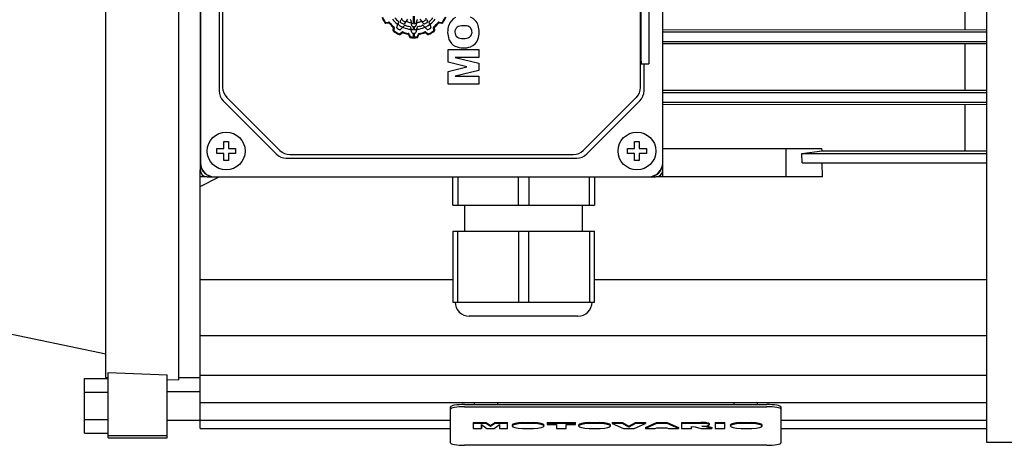
# Model space of a CAD drawing. Extents: x 3645 to 6847, y -435 to 1875.
# Drawn here: x 4916 to 5124, y 1158 to 1248 of the extents above; entities that cross this region are included whole.
import ezdxf

# ---------------------------------------------------------------- set-up
doc = ezdxf.new("R2010")
doc.units = 0
doc.header["$MEASUREMENT"] = 0
doc.layers.add('AM_0', color=7, linetype='Continuous', lineweight=30)

# ---------------------------------------------------------------- blocks, each defined once
blk = doc.blocks.new('3_COPTP112MR4IC411NOSTD_0_in_zhonpooe4ceplom5fwvxjggwa________4')
at = {"layer": 'AM_0'}
for p, q in [((397.5, 105.2), (397.5, -105.2)), ((397.5, -105.2), (485.87, -105.2))]:
    blk.add_line(p, q, dxfattribs=at)
blk = doc.blocks.new('4_PRESSACAVO_3_0_in_zhonpooe4ceplom5fwvxjggwa________4')
at = {"layer": 'AM_0'}
for p, q in [((284.5, -55), (284.5, -49)), ((285.57, -49), (285.57, -55)), ((298.43, -55), (298.43, -49)), ((300.57, -49), (300.57, -55)), ((313.43, -55), (313.43, -49)), ((314.5, -49), (314.5, -55)), ((284.5, -55), (314.5, -55)), ((287, -55), (287, -60.5)), ((312, -60.5), (312, -55)), ((284.5, -60.5), (314.5, -60.5)), ((284.5, -60.5), (284.5, -75.5)), ((285.57, -75.5), (285.57, -60.5)), ((298.43, -60.5), (298.43, -75.5)), ((300.57, -75.5), (300.57, -60.5)), ((313.43, -60.5), (313.43, -75.5)), ((314.5, -75.5), (314.5, -60.5)), ((284.5, -75.5), (314.5, -75.5)), ((311, -78.5), (288, -78.5))]:
    blk.add_line(p, q, dxfattribs=at)
for centre, start, end in [((288, -75.5), 180, 270), ((311, -75.5), 270, 0)]:
    blk.add_arc(centre, 3, start, end, dxfattribs=at)
blk = doc.blocks.new('5_COPRIMORSETTIERA_TP112A002_0_in_zhonpooe4ceplom5fwvxjggwa________4')
at = {"layer": 'AM_0'}
for p, q in [((231, 47.5), (231, -47.5)), ((231.05, 46), (231.05, -46)), ((328.95, -46), (328.95, 46)), ((329, -47.5), (329, 47.5)), ((235, 30.76), (235, -30.76)), ((235.75, 30.01), (235.75, -30.01)), ((324.25, -30.01), (324.25, 30.01)), ((326, 25), (326, -25)), ((324.3, 20), (324.3, -20)), ((270.32, -16.42), (270.86, -16.35)), ((270.39, -16.26), (270.92, -16.19)), ((272.99, -16.17), (272.91, -16.46)), ((273.38, -16.08), (273.54, -15.65)), ((274.48, -16.18), (274.18, -16.54)), ((274.66, -15.97), (274.97, -15.59)), ((275.6, -15.76), (275.69, -16.23)), ((275.82, -16.97), (275.74, -16.52)), ((276.2, -16.49), (276.2, -14.9)), ((276.3, -14.9), (276.3, -16.49)), ((276.78, -16.51), (276.7, -16.97)), ((276.83, -16.23), (276.92, -15.76)), ((277.55, -15.59), (277.86, -15.96)), ((278.34, -16.53), (278.04, -16.18)), ((278.98, -15.63), (279.14, -16.07)), ((279.59, -16.46), (279.51, -16.17)), ((281.59, -16.19), (282.1, -16.26)), ((281.65, -16.35), (282.17, -16.42)), ((271.9, -17.4), (271.83, -17.92)), ((272.06, -17.34), (271.99, -17.85)), ((272.68, -17.34), (272.81, -16.86)), ((273.3, -18.62), (273.73, -18.3)), ((273.32, -18.79), (273.76, -18.47)), ((273.76, -17.41), (273.41, -17.76)), ((274.05, -17.12), (274.26, -16.91)), ((275.23, -18.71), (275.43, -19.2)), ((275.51, -17.24), (275.59, -17.53)), ((275.83, -18.41), (275.7, -17.93)), ((276.2, -17.76), (276.2, -17.1)), ((276.2, -19.35), (276.2, -18.53)), ((276.3, -17.1), (276.3, -17.76)), ((276.3, -18.53), (276.3, -19.35)), ((276.8, -17.93), (276.67, -18.41)), ((276.91, -17.53), (276.99, -17.24)), ((276.99, -19.21), (277.2, -18.72)), ((278.24, -16.91), (278.45, -17.12)), ((279.07, -17.74), (278.74, -17.41)), ((278.76, -18.46), (279.18, -18.79)), ((278.79, -18.29), (279.2, -18.61)), ((279.69, -16.86), (279.82, -17.34)), ((280.51, -17.86), (280.44, -17.33)), ((280.67, -17.93), (280.6, -17.39)), ((275.12, -18.84), (275.33, -19.34)), ((277.09, -19.35), (277.3, -18.85)), ((283.5, -24.67), (283.5, -21.98)), ((283.5, -21.98), (290, -21.98)), ((290, -21.98), (290, -23.67)), ((287.45, -25.65), (283.5, -24.67)), ((290, -23.67), (285.02, -23.67)), ((285.02, -23.67), (290, -24.9)), ((290, -24.9), (290, -26.41)), ((324.39, -25), (326, -25)), ((325, -30.76), (325, -25)), ((283.5, -26.62), (287.45, -25.65)), ((283.5, -29.32), (283.5, -26.62)), ((290, -26.41), (285.02, -27.64)), ((285.02, -27.64), (290, -27.64)), ((290, -27.64), (290, -29.32)), ((290, -29.32), (283.5, -29.32)), ((235.88, -32.88), (247.12, -44.12)), ((236.63, -32.13), (247.87, -43.37)), ((312.13, -43.37), (323.37, -32.13)), ((312.88, -44.12), (324.12, -32.88)), ((236, -43), (236, -41.5)), ((236, -41.5), (237, -41.5)), ((237, -41.5), (237, -43)), ((323, -43), (323, -41.5)), ((323, -41.5), (324, -41.5)), ((324, -41.5), (324, -43)), ((234.5, -44), (234.5, -43)), ((234.5, -43), (236, -43)), ((237, -43), (238.5, -43)), ((238.5, -43), (238.5, -44)), ((321.5, -43), (323, -43)), ((321.5, -44), (321.5, -43)), ((324, -43), (325.5, -43)), ((325.5, -43), (325.5, -44)), ((236, -44), (234.5, -44)), ((236, -45.5), (236, -44)), ((237, -45.5), (236, -45.5)), ((238.5, -44), (237, -44)), ((237, -44), (237, -45.5)), ((249.24, -45), (310.76, -45)), ((249.99, -44.25), (310.01, -44.25)), ((323, -44), (321.5, -44)), ((323, -45.5), (323, -44)), ((324, -45.5), (323, -45.5)), ((325.5, -44), (324, -44)), ((324, -44), (324, -45.5)), ((232.5, -49), (327.5, -49)), ((234, -48.95), (326, -48.95))]:
    blk.add_line(p, q, dxfattribs=at)
blk.add_lwpolyline([(324.3, -20), (324.31, -21.43), (324.32, -22.93), (324.34, -24.11), (324.37, -24.82), (324.39, -25)], dxfattribs=at)
for centre in [(236.5, -43.5), (323.5, -43.5)]:
    blk.add_circle(centre, 4, dxfattribs=at)
for centre, radius, start, end in [((276.25, -12), 7.5, 204.716, 215.3247), ((276.25, -12), 7.35, 205.4461, 214.6094), ((270.29, -16.22), 0.2, 215.3252, 276.9999), ((270.37, -16.06), 0.2, 214.6081, 277.0001), ((270.88, -16.55), 0.2, 40.2855, 97), ((270.94, -16.39), 0.2, 39.6144, 96.9999), ((276.25, -12), 6.84, 220.2853, 229.7512), ((276.25, -12), 6.69, 219.6146, 230.4365), ((276.25, -12), 5.77, 217.9723, 232.0277), ((276.25, -12), 5.2, 219.4625, 230.5375), ((272.52, -16.78), 0.3, 344.9998, 52.0271), ((273.2, -16.54), 0.3, 165.0005, 236.1352), ((272.85, -16.13), 0.15, 345.0004, 50.5369), ((273.52, -16.13), 0.15, 160, 236.5698), ((276.25, -12), 5.1, 236.5676, 243.7919), ((273.92, -15.48), 0.3, 159.9997, 236.1934), ((276.25, -12), 4.49, 236.194, 244.2313), ((274.06, -16.44), 0.15, 243.7895, 320), ((274.43, -15.77), 0.3, 244.2309, 319.9999), ((274.71, -16.38), 0.3, 70.567, 140.0003), ((276.25, -12), 4.34, 250.5673, 259.9589), ((275.46, -15.79), 0.15, 10.0002, 78.1542), ((275.44, -16.57), 0.3, 10.0003, 79.9588), ((275.98, -16.18), 0.3, 189.9999, 266.3317), ((276.25, -12), 4.49, 266.3317, 269.362), ((276.25, -12), 4.49, 270.6381, 273.9193), ((276.54, -16.18), 0.3, 273.9199, 349.9997), ((277.08, -16.57), 0.3, 100.2755, 170), ((277.06, -15.78), 0.15, 102.1328, 170.0004), ((276.25, -12), 4.34, 280.2755, 289.6667), ((277.81, -16.37), 0.3, 39.9999, 109.6666), ((278.09, -15.77), 0.3, 219.9999, 296.0193), ((276.25, -12), 4.49, 296.0189, 304.0943), ((278.45, -16.43), 0.15, 219.9999, 296.4197), ((276.25, -12), 5.1, 296.4196, 303.6761), ((278.6, -15.47), 0.3, 304.0949, 20.0001), ((278.99, -16.12), 0.15, 303.6754, 20), ((279.3, -16.54), 0.3, 303.8655, 15.0007), ((279.65, -16.13), 0.15, 129.4619, 195.0004), ((276.25, -12), 5.2, 309.4625, 320.5375), ((279.98, -16.78), 0.3, 127.9715, 194.9999), ((276.25, -12), 5.76, 307.9723, 322.0277), ((276.25, -12), 6.69, 309.6146, 320.4365), ((276.25, -12), 6.84, 310.2853, 319.7512), ((281.56, -16.39), 0.2, 82.0001, 140.4363), ((281.62, -16.55), 0.2, 82, 139.7521), ((282.13, -16.06), 0.2, 262, 325.354), ((282.2, -16.23), 0.2, 262, 324.6261), ((276.25, -12), 7.35, 325.3548, 334.6129), ((276.25, -12), 7.5, 324.626, 335.3281), ((286.23, -17.72), 2.73, 114.6663, 162.1037), ((287.27, -17.75), 2.76, 17.9978, 69.6883), ((272.02, -17.95), 0.2, 172.0001, 234.6267), ((271.7, -17.37), 0.2, 352.0001, 49.7507), ((276.25, -12), 7.5, 234.626, 245.3281), ((271.86, -17.31), 0.2, 351.9999, 50.4365), ((272.19, -17.88), 0.2, 172, 235.3543), ((276.25, -12), 7.35, 235.3548, 244.613), ((272.82, -17.38), 0.15, 165.0004, 237.5156), ((276.25, -12), 6.53, 237.5134, 242.4647), ((276.25, -12), 5.77, 236.1347, 243.8396), ((273.18, -18.46), 0.2, 244.6138, 307), ((273.3, -17.66), 0.15, 242.4658, 314.9997), ((273.84, -16.91), 0.3, 243.8404, 315.0002), ((273.85, -18.46), 0.2, 69.6182, 127), ((273.97, -17.62), 0.3, 67.9489, 134.9999), ((273.88, -18.63), 0.2, 70.2892, 127.0002), ((276.25, -12), 6.69, 249.6184, 259.9137), ((276.25, -12), 6.84, 250.2891, 259.2426), ((276.25, -12), 5.77, 247.9484, 262.0277), ((274.37, -17.01), 0.15, 69.4341, 134.9996), ((276.25, -12), 5.2, 249.4351, 260.5375), ((274.94, -18.92), 0.2, 22.4998, 79.2421), ((275.04, -18.78), 0.2, 22.5005, 79.9151), ((275.37, -17.28), 0.15, 15.0003, 80.5362), ((275.41, -18.01), 0.3, 14.9998, 82.0277), ((275.88, -17.45), 0.3, 195.0007, 266.1336), ((275.96, -16.94), 0.15, 190.0001, 266.6844), ((275.97, -18.37), 0.15, 195.0002, 267.5153), ((276.25, -12), 5.76, 266.1346, 269.5031), ((276.25, -12), 5.1, 266.6839, 269.4383), ((276.25, -12), 6.53, 267.5134, 269.5613), ((276.25, -12), 5.1, 270.5618, 273.5282), ((276.25, -12), 5.77, 270.497, 273.8654), ((276.25, -12), 6.53, 270.4387, 272.4866), ((276.53, -18.37), 0.15, 272.4885, 345.0003), ((276.55, -16.94), 0.15, 273.5294, 350), ((276.62, -17.45), 0.3, 273.8658, 345.0004), ((277.09, -18.01), 0.3, 97.9718, 164.9999), ((277.13, -17.28), 0.15, 99.4623, 165.0005), ((276.25, -12), 5.77, 277.9723, 292.0516), ((276.25, -12), 5.2, 279.4625, 290.5649), ((277.38, -18.8), 0.2, 99.4599, 157.0004), ((277.49, -18.93), 0.2, 100.1325, 156.9999), ((276.25, -12), 6.69, 279.4598, 290.536), ((276.25, -12), 6.84, 280.1327, 289.8493), ((278.13, -17.01), 0.15, 45, 110.5646), ((278.53, -17.62), 0.3, 44.9998, 112.0515), ((278.66, -16.91), 0.3, 225, 296.1611), ((278.64, -18.62), 0.2, 51.9999, 109.8485), ((278.67, -18.45), 0.2, 52.0001, 110.5364), ((276.25, -12), 5.77, 296.1605, 303.8654), ((279.21, -17.6), 0.2, 225, 297.8681), ((279.32, -18.46), 0.2, 231.9998, 295.4462), ((276.25, -12), 6.53, 297.8671, 302.4866), ((276.25, -12), 7.5, 294.716, 305.3247), ((276.25, -12), 7.35, 295.4462, 304.6095), ((279.68, -17.38), 0.15, 302.4871, 15), ((280.31, -17.88), 0.2, 304.6098, 6.9996), ((280.64, -17.31), 0.2, 129.6156, 187.0004), ((280.47, -17.96), 0.2, 305.3259, 6.9999), ((280.8, -17.37), 0.2, 130.2861, 186.9998), ((288.13, -18.28), 4.72, 162.7444, 199.328), ((286.43, -18.3), 1.5, 158.0909, 204.5171), ((286.18, -18.25), 1.24, 100.2611, 156.0836), ((286.74, -21.16), 4.21, 80.8148, 100.6475), ((287.33, -18.24), 1.24, 20.1637, 86.2799), ((286.98, -18.28), 1.59, 337.1618, 17.1273), ((285.12, -18.27), 4.96, 341.4616, 16.1226), ((273.2, -18.63), 0.2, 245.3285, 306.9999), ((275.51, -19.26), 0.2, 202.5002, 264.2022), ((275.62, -19.12), 0.2, 202.4996, 264.9148), ((276.25, -12), 7.5, 264.2009, 275.1848), ((276.25, -12), 7.35, 264.9165, 269.6102), ((276.25, -12), 7.35, 270.3898, 274.4676), ((276.81, -19.13), 0.2, 274.467, 336.9998), ((276.91, -19.27), 0.2, 275.1848, 337), ((279.3, -18.63), 0.2, 232.0002, 294.7159), ((286.26, -18.84), 2.77, 201.3136, 243.833), ((286.2, -18.31), 1.28, 208.2796, 261.4018), ((286.75, -15.64), 4.01, 259.2707, 280.4933), ((287.31, -18.33), 1.27, 277.8569, 333.1558), ((287.23, -18.82), 2.79, 291.9663, 338.3358), ((286.77, -17.28), 4.39, 246.8711, 290.0783), ((238, -30.76), 3, 180, 225), ((238.75, -30.01), 3, 180, 225), ((321.25, -30.01), 3, 315, 360), ((322, -30.76), 3, 315, 360), ((249.99, -41.25), 3, 225, 270), ((310.01, -41.25), 3, 270, 315), ((249.24, -42), 3, 225, 270), ((310.76, -42), 3, 270, 315), ((234, -46), 3, 180, 270), ((232.5, -47.5), 1.5, 180, 270), ((234, -46), 2.95, 180, 270), ((326, -46), 3, 270, 0), ((326, -46), 2.95, 270, 0), ((327.5, -47.5), 1.5, 270, 0)]:
    blk.add_arc(centre, radius, start, end, dxfattribs=at)
blk = doc.blocks.new('6_btbkhjim462mr955jqpru8hwd________0_in_zhonpooe4ceplom5fwvxjggwa________4')
at = {"layer": 'AM_0'}
for p, q in [((393, -17.76), (393, -7.95)), ((329, -17.76), (397.5, -17.8)), ((329, -18.28), (397.5, -18.28)), ((329, -20.27), (397.5, -20.27)), ((397.5, -20.77), (329, -20.81)), ((393, -30.6), (393, -20.81)), ((329, -30.6), (397.5, -30.64)), ((329, -31.13), (397.5, -31.13)), ((329, -33.12), (397.5, -33.12)), ((397.5, -33.65), (329, -33.7)), ((393, -43.45), (393, -33.7)), ((329, -43), (362.64, -43)), ((355, -43), (355, -49)), ((358.45, -44), (362.71, -43.45)), ((362.71, -43.45), (362.64, -43)), ((362.71, -43.45), (397.5, -43.49)), ((358.45, -44), (397.5, -44)), ((358.46, -46), (358.45, -44)), ((231, -102.31), (231, -47.5)), ((329, -49), (329, -47.5)), ((358.46, -46), (397.5, -46)), ((362.77, -49), (362.74, -46)), ((232.5, -49), (231, -49)), ((231, -51.05), (234.91, -49.04)), ((362.77, -49), (327.5, -49)), ((231, -70.7), (284.5, -70.7)), ((314.5, -70.7), (397.5, -70.7)), ((231, -82.59), (397.5, -82.59)), ((226.5, -91.5), (231, -91.5)), ((231, -90.99), (397.5, -90.99)), ((231, -96.82), (397.5, -96.82)), ((284, -105.34), (284, -97.73)), ((287, -97.21), (351, -97.21)), ((287, -97.7), (351, -97.7)), ((288.99, -96.82), (288.99, -97.21)), ((294.01, -97.21), (294.01, -96.82)), ((343.99, -96.82), (343.99, -97.21)), ((349.01, -97.21), (349.01, -96.82)), ((354, -97.73), (354, -105.34)), ((231, -100.51), (284, -100.51)), ((288.84, -101.01), (288.84, -102.31)), ((288.84, -101.01), (291.56, -101.01)), ((291.56, -101.21), (288.84, -101.21)), ((290.57, -101.47), (290.57, -102.31)), ((290.57, -102.31), (290.57, -101.47)), ((290.57, -101.47), (291.69, -102.31)), ((291.56, -101.01), (291.56, -101.21)), ((291.56, -101.01), (292.47, -101.68)), ((292.47, -101.88), (291.56, -101.21)), ((292.47, -101.68), (293.39, -101.01)), ((293.39, -101.21), (292.47, -101.88)), ((292.47, -101.68), (292.47, -101.88)), ((293.25, -102.31), (294.37, -101.47)), ((293.39, -101.01), (293.39, -101.21)), ((293.39, -101.01), (296.11, -101.01)), ((296.11, -101.21), (293.39, -101.21)), ((294.37, -101.47), (294.37, -102.31)), ((296.11, -102.31), (296.11, -101.01)), ((297.06, -101.56), (297.06, -101.76)), ((299.32, -101.01), (299.32, -101.21)), ((299.32, -101.01), (301.56, -101.01)), ((301.56, -101.21), (299.32, -101.21)), ((301.56, -101.01), (301.56, -101.21)), ((303.81, -101.76), (303.81, -101.56)), ((304.46, -101.01), (304.46, -101.47)), ((304.46, -101.01), (310.49, -101.01)), ((310.49, -101.21), (304.46, -101.21)), ((304.46, -101.47), (306.44, -101.47)), ((306.44, -101.47), (306.44, -102.31)), ((308.51, -101.47), (310.49, -101.47)), ((308.51, -102.31), (308.51, -101.47)), ((310.49, -101.47), (310.49, -101.01)), ((311.15, -101.56), (311.15, -101.76)), ((313.41, -101.01), (313.41, -101.21)), ((313.41, -101.01), (315.65, -101.01)), ((315.65, -101.21), (313.41, -101.21)), ((315.65, -101.01), (315.65, -101.21)), ((317.91, -101.76), (317.91, -101.56)), ((318.26, -101.01), (318.26, -101.21)), ((318.26, -101.01), (320.41, -101.01)), ((320.41, -101.21), (318.26, -101.21)), ((318.26, -101.21), (320.68, -102.31)), ((320.41, -101.01), (320.41, -101.21)), ((320.41, -101.01), (321.81, -101.81)), ((321.81, -102), (320.41, -101.21)), ((321.81, -101.81), (323.19, -101.01)), ((323.19, -101.21), (321.81, -102)), ((321.81, -101.81), (321.81, -102)), ((322.9, -102.31), (325.28, -101.21)), ((323.19, -101.01), (323.19, -101.21)), ((323.19, -101.01), (325.28, -101.01)), ((325.28, -101.21), (323.19, -101.21)), ((325.28, -101.01), (325.28, -101.21)), ((325.28, -102.12), (327.61, -101.01)), ((327.61, -101.21), (325.28, -102.31)), ((325.28, -102.12), (325.28, -102.31)), ((327.38, -102.31), (327.7, -102.13)), ((327.61, -101.01), (327.61, -101.21)), ((327.61, -101.01), (329.93, -101.01)), ((329.93, -101.21), (327.61, -101.21)), ((327.7, -102.13), (329.83, -102.13)), ((329.83, -102.13), (330.16, -102.31)), ((329.93, -101.01), (329.93, -101.21)), ((329.93, -101.01), (332.31, -102.12)), ((332.31, -102.31), (329.93, -101.21)), ((332.31, -102.12), (332.31, -102.31)), ((332.97, -101.01), (332.97, -102.31)), ((332.97, -101.01), (337.04, -101.01)), ((337.04, -101.21), (332.97, -101.21)), ((335.03, -102.31), (335.03, -101.87)), ((335.03, -101.87), (335.82, -101.94)), ((335.82, -101.94), (337.01, -102.31)), ((338.19, -101.95), (337.26, -101.83)), ((338.19, -101.76), (338.19, -101.95)), ((338.19, -101.76), (339.33, -102.12)), ((338.19, -101.76), (338.19, -101.76)), ((339.33, -102.31), (338.19, -101.95)), ((338.84, -101.52), (338.84, -101.32)), ((339.33, -102.12), (339.33, -102.31)), ((340.08, -101.01), (340.08, -102.31)), ((340.08, -101.01), (342.14, -101.01)), ((342.14, -101.21), (340.08, -101.21)), ((342.14, -102.31), (342.14, -101.01)), ((343.28, -101.56), (343.28, -101.76)), ((345.53, -101.01), (345.53, -101.21)), ((345.53, -101.01), (347.77, -101.01)), ((347.77, -101.21), (345.53, -101.21)), ((347.77, -101.01), (347.77, -101.21)), ((350.03, -101.76), (350.03, -101.56)), ((354, -100.51), (397.5, -100.51)), ((231, -102.31), (284, -102.31)), ((288.84, -102.31), (290.57, -102.31)), ((291.69, -102.31), (293.25, -102.31)), ((294.37, -102.31), (296.11, -102.31)), ((299.28, -102.31), (301.59, -102.31)), ((306.44, -102.31), (308.51, -102.31)), ((313.38, -102.31), (315.68, -102.31)), ((320.68, -102.31), (322.9, -102.31)), ((325.28, -102.31), (327.38, -102.31)), ((330.16, -102.31), (332.31, -102.31)), ((332.97, -102.31), (335.03, -102.31)), ((337.01, -102.31), (339.33, -102.31)), ((340.08, -102.31), (342.14, -102.31)), ((345.5, -102.31), (347.81, -102.31)), ((354, -102.31), (397.5, -102.31)), ((351, -105.86), (287, -105.86))]:
    blk.add_line(p, q, dxfattribs=at)
for centre, major_axis, start_param, end_param in [((287, -97.73), (3, 0), 1.570796, 3.141593), ((287, -98.22), (3, 0), 1.570796, 3.141593), ((351, -97.73), (3, 0), 6.283185, 7.853982), ((351, -98.22), (3, 0), 6.283185, 7.853982), ((300.44, -101.76), (-3.38, 0), 5.049911, 7.506152), ((300.44, -101.56), (3.38, 0), 1.908318, 3.141593), ((300.44, -101.56), (3.38, 0), 6.283185, 7.51646), ((300.44, -101.76), (-3.38, 0), 1.918626, 4.374867), ((314.53, -101.76), (-3.38, 0), 5.049911, 7.506152), ((314.53, -101.56), (3.38, 0), 1.908318, 3.141593), ((314.53, -101.56), (3.38, 0), 6.283185, 7.51646), ((314.53, -101.76), (-3.38, 0), 1.918626, 4.374867), ((337.05, -101.32), (1.79, 0), 6.283185, 7.855868), ((337.05, -101.52), (-1.79, 0), 1.688548, 4.714276), ((346.65, -101.76), (-3.38, 0), 5.049911, 7.506152), ((346.65, -101.56), (3.38, 0), 1.908318, 3.141593), ((346.65, -101.56), (3.38, 0), 0, 1.233274), ((346.65, -101.76), (-3.38, 0), 1.918626, 4.374867), ((287, -105.34), (3, 0), 3.141593, 4.712389), ((351, -105.34), (3, 0), 4.712389, 6.283185)]:
    blk.add_ellipse(centre, major_axis=major_axis, ratio=0.173648, start_param=start_param, end_param=end_param, dxfattribs=at)
blk = doc.blocks.new('7_FLANGIA_TP112B14__0_in_zhonpooe4ceplom5fwvxjggwa________4')
at = {"layer": 'AM_0'}
for p, q in [((226.5, -92), (226.5, -3)), ((211, -91.46), (211, -5)), ((180, -80), (211, -86.5)), ((206.5, -103.27), (206.5, -91.73)), ((206.5, -91.73), (211.5, -91.73)), ((211, -91.46), (211.5, -91.48)), ((211.5, -104.25), (211.5, -90.46)), ((211.5, -90.46), (224, -90.92)), ((224, -104.25), (224, -90.92)), ((224, -91.91), (226.5, -92)), ((206.5, -94.61), (211.5, -94.61)), ((231, -94.5), (224, -94.5)), ((206.5, -100.39), (211.5, -100.39)), ((224, -100.5), (231, -100.5)), ((206.5, -103.27), (211.5, -103.27)), ((211.5, -103.77), (224, -103.77)), ((211.5, -104.25), (224, -104.25))]:
    blk.add_line(p, q, dxfattribs=at)

msp = doc.modelspace()

# ---------------------------------------------------------------- block references
for name in ['7_FLANGIA_TP112B14__0_in_zhonpooe4ceplom5fwvxjggwa________4', '3_COPTP112MR4IC411NOSTD_0_in_zhonpooe4ceplom5fwvxjggwa________4', '6_btbkhjim462mr955jqpru8hwd________0_in_zhonpooe4ceplom5fwvxjggwa________4', '5_COPRIMORSETTIERA_TP112A002_0_in_zhonpooe4ceplom5fwvxjggwa________4', '4_PRESSACAVO_3_0_in_zhonpooe4ceplom5fwvxjggwa________4']:
    msp.add_blockref(name, (4723.07, 1264.13))

doc.saveas('drawing.dxf')
